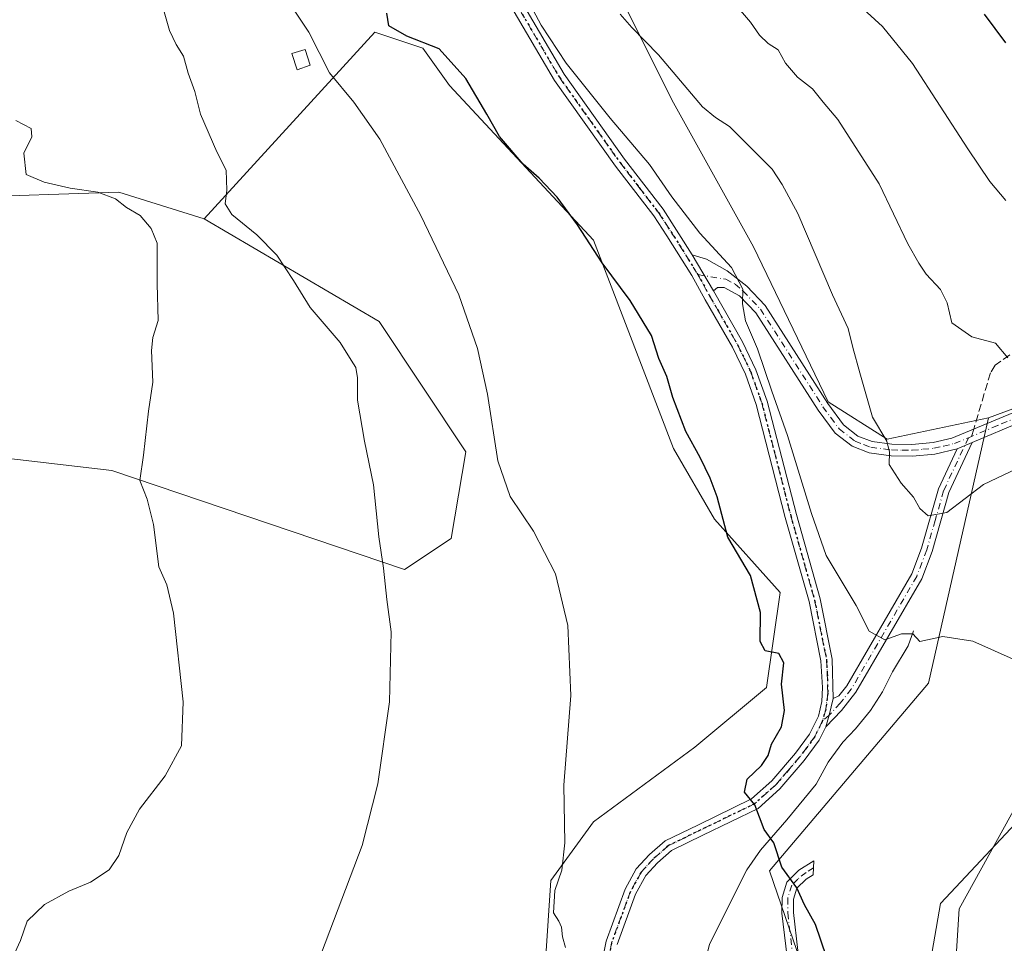
# Model space of a CAD drawing. Units: metres. Extents: x 641844 to 645338, y 4716002 to 4718386.
# Drawn here: x 642862 to 643070, y 4716818 to 4717013 of the extents above; entities that cross this region are included whole.
import ezdxf

# ---------------------------------------------------------------- set-up
doc = ezdxf.new("R2010")
doc.units = ezdxf.units.M
doc.header["$MEASUREMENT"] = 0
for name, pattern in [('DGN Style 3', [2.307223458686699, 1.648016756204785, -0.6592067024819142]), ('DGN Style 4', [2.6384748266838614, 1.318413404963828, -0.6592067024819142, 0.001648016756204785, -0.6592067024819142]), ('DGN Style 5', [1.1536117293433497, 0.4944050268614355, -0.6592067024819142])]:
    doc.linetypes.add(name, pattern=pattern)
for name, color, linetype, lineweight in [('Arbolado forestal CxS', 92, 'Continuous', 0), ('Camino Cxs', 7, 'Continuous', 0), ('Camino eje', 30, 'DGN Style 4', 13), ('Corriente natural lineal', 142, 'Continuous', 13), ('Cultivos herbáceos CxS', 92, 'Continuous', 0), ('Cultivos leñosos CxS', 92, 'Continuous', 0), ('Curva de nivel maestra', 30, 'Continuous', 30), ('Curva de nivel normal', 30, 'Continuous', 0), ('Edificación Cxs', 1, 'Continuous', 13), ('Matorral CxS', 135, 'Continuous', 0), ('Ruta', 7, 'DGN Style 5', 30), ('Senda', 7, 'DGN Style 3', 0), ('Senda no paivmentada conexión', 7, 'DGN Style 3', 0)]:
    doc.layers.add(name, color=color, linetype=linetype, lineweight=lineweight)

# ---------------------------------------------------------------- blocks, each defined once
blk = doc.blocks.new('*U5')
at = {"layer": 'Arbolado forestal CxS', "color": 92, "linetype": 'Continuous', "lineweight": 0}
for points in [[(643045.1721000001, 4716761.4353, 478.2155999999959), (643056.4313000003, 4716826.7553, 478.1440000000002), (643074.4447, 4716845.9011, 480.5209000000032), (643109.3453000003, 4716875.1829, 484.8699999999953), (643132.9874999998, 4716883.0669, 488.3833000000013), (643156.6299000002, 4716903.3387, 490.514599999995), (643215.1727, 4716942.7555, 498.6487000000052)], [(643078.9490999999, 4716933.746900001, 489.8444000000018), (643066.5652999999, 4716929.241900001, 488.5247999999993), (643045.1750999996, 4716924.7369, 485.4315999999963), (643032.7911, 4716932.619899999, 483.1587), (643017.0296999998, 4716965.280900001, 482.6971000000049), (643000.1432999996, 4716995.6887, 484.2381000000024), (642979.8787000002, 4717036.232899999, 486.0445999999939), (642971.9989, 4717051.9999, 485.5274000000064), (642949.4820999998, 4717073.3979, 485.059699999998), (642946.1054999996, 4717088.038699999, 486.4475999999996), (642933.7215, 4717093.6699, 483.8423999999941), (642929.2188999997, 4717113.9419, 484.7986999999994), (642937.2443000004, 4717126.035900001, 488.5182000000059)]]:
    blk.add_polyline3d(points, dxfattribs=at)

msp = doc.modelspace()

# ---------------------------------------------------------------- linework, layer by layer
at = {"layer": 'Arbolado forestal CxS', "color": 92, "linetype": 'Continuous', "lineweight": 0}
for points in [[(642813.3753000004, 4717218.047700001, 462.1575000000012), (642831.4823000003, 4717204.911699999, 465.8337000000029), (642847.0352999996, 4717202.3507, 470.6854000000022), (642880.8095000006, 4717194.467700001, 480.2060999999958), (642908.9552999996, 4717186.583699999, 488.4676999999938), (642938.2259000001, 4717166.3115, 496.5093999999954), (642955.1139000002, 4717164.6227, 501.1052999999956), (642947.2987000003, 4717147.691099999, 496.123900000006), (642948.6047, 4717140.072699999, 494.9902000000002), (642944.1942999996, 4717133.060699999, 492.0038999999961), (642937.2443000004, 4717126.035900001, 488.5182000000059), (642929.2188999997, 4717113.9419, 484.7986999999994), (642933.7215, 4717093.6699, 483.8423999999941), (642946.1054999996, 4717088.038699999, 486.4475999999996), (642949.4820999998, 4717073.3979, 485.059699999998), (642971.9989, 4717051.9999, 485.5274000000064), (642979.8787000002, 4717036.232899999, 486.0445999999939), (643000.1432999996, 4716995.6887, 484.2381000000024), (643017.0296999998, 4716965.280900001, 482.6971000000049), (643032.7911, 4716932.619899999, 483.1587), (643045.1750999996, 4716924.7369, 485.4315999999963), (643066.5652999999, 4716929.241900001, 488.5247999999993)], [(643230.9360999997, 4717020.465500001, 505.7707999999984), (643210.6716999998, 4717058.7565, 505.4030999999959), (643208.4199000001, 4717077.9025, 506.1845999999932), (643201.5839000001, 4717066.277100001, 504.834400000007), (643197.1617000002, 4717058.7565, 504.3867999999929), (643183.6523000002, 4717044.1165, 502.8228999999993), (643169.0159, 4717024.9705, 501.1809000000067), (643146.4994999999, 4716997.9407, 500.0568999999959), (643156.6312999995, 4716987.8047, 496.0106999999989), (643149.8761, 4716976.5427, 494.3218000000052), (643129.6118999999, 4716966.4067, 494.2954000000027), (643108.2207000004, 4716954.0189, 493.4735999999976), (643099.2143000001, 4716941.629899999, 490.7446999999956), (643078.9490999999, 4716933.746900001, 489.8444000000018), (643066.5652999999, 4716929.241900001, 488.5247999999993)], [(643045.1721000001, 4716761.4353, 478.2155999999959), (643056.4313000003, 4716826.7553, 478.1440000000002), (643074.4447, 4716845.9011, 480.5209000000032), (643109.3453000003, 4716875.1829, 484.8699999999953), (643132.9874999998, 4716883.0669, 488.3833000000013), (643156.6299000002, 4716903.3387, 490.514599999995), (643215.1727, 4716942.7555, 498.6487000000052)]]:
    msp.add_polyline3d(points, dxfattribs=at)
at = {"layer": 'Camino Cxs', "color": 7, "linetype": 'Continuous', "lineweight": 0, "extrusion": (0.002385703804102891, -0.00407602309172291, 0.9999888471643645), "elevation": -17212.58541014354, "flags": 128}
msp.add_lwpolyline([(643005.5654962321, 4716925.024779004), (643001.10540944, 4716932.644842305)], dxfattribs=at)
msp.add_lwpolyline([(643005.5654962321, 4716925.024779004), (643001.10540944, 4716932.644842305)], dxfattribs=at)
at = {"layer": 'Camino Cxs', "color": 7, "linetype": 'Continuous', "lineweight": 0, "extrusion": (-0.1307767952784, -0.05445595260967864, 0.9899151372931339), "elevation": -340479.1967132014, "flags": 128}
msp.add_lwpolyline([(-4107291.004466793, 2382670.910666523), (-4107291.004466793, 2382674.379495426)], dxfattribs=at)
msp.add_lwpolyline([(-4107291.004466793, 2382670.910666523), (-4107291.004466793, 2382674.379495426)], dxfattribs=at)
at = {"layer": 'Camino Cxs', "color": 7, "linetype": 'Continuous', "lineweight": 0, "extrusion": (0.6118526506833883, -0.2245857591047249, 0.7584178074511873), "elevation": -665537.5238260063, "flags": 128}
msp.add_lwpolyline([(4649566.114806536, 775171.8541011508), (4649568.700459978, 775172.139171609), (4649572.253285253, 775172.6479410597)], dxfattribs=at)
msp.add_lwpolyline([(4649566.114806536, 775171.8541011508), (4649568.700459978, 775172.139171609), (4649572.253285253, 775172.6479410597)], dxfattribs=at)
at = {"layer": 'Camino Cxs', "color": 7, "linetype": 'Continuous', "lineweight": 0}
for points in [[(642897.9001000002, 4717117.1601, 477.9830999999977), (642911.1801000005, 4717096.7601, 479.3787000000011), (642919.2801000001, 4717085.550100001, 480.0883000000031), (642928.1700999998, 4717074.5801, 480.0267000000022), (642936.5000999998, 4717065.350099999, 480.2260999999999), (642943.3000999996, 4717055.7601, 481.173299999995), (642950.8101000005, 4717044.460100001, 481.4192000000039), (642959.3201000001, 4717031.950099999, 481.1181999999972), (642977.0401, 4717001.720100001, 480.3337999999931), (642989.8101000005, 4716983.780099999, 480.1244000000006), (642997.9301000005, 4716973.2301, 479.9817000000039), (643004.0800999999, 4716963.620100001, 479.8552999999956)], [(642959.3201000001, 4717031.950099999, 481.1181999999972), (642977.0401, 4717001.720100001, 480.3337999999931), (642989.8101000005, 4716983.780099999, 480.1244000000006), (642997.9301000005, 4716973.2301, 479.9817000000039), (643004.0800999999, 4716963.620100001, 479.8552999999956), (643008.5401, 4716956.0001, 479.813599999994), (643014.7100999998, 4716945.220100001, 480.4177999999956), (643017.5201000003, 4716939.370100001, 480.4853000000003), (643019.9001000002, 4716932.710100001, 480.6046000000061), (643026.0401, 4716908.8201, 480.0023999999976), (643031.0800999999, 4716891.0001, 479.4961000000039), (643033.6201, 4716878.2501, 478.350099999996), (643033.8400999998, 4716869.960100001, 477.7541000000056), (643032.9781, 4716866.491900001, 477.4225000000006), (643032.2901, 4716863.9901, 477.2366999999941), (643030.8701, 4716861.1601, 477.0476999999955), (643027.7200999996, 4716856.920100001, 476.8067000000011), (643022.5800999999, 4716850.9301, 476.8788999999961), (643017.9700999996, 4716846.780099999, 476.5718000000052), (643006.2801000001, 4716841.110099999, 474.3212000000058), (642999.7200999996, 4716837.920100001, 473.9290000000037), (642996.7401000002, 4716835.300100001, 473.9303999999975), (642994.2500999998, 4716832.610099999, 473.7376999999979), (642992.1300999997, 4716828.720100001, 473.5994000000064), (642988.2100999998, 4716818.100099999, 472.2091999999975)], [(642984.9301000005, 4716813.860099999, 471.5685999999987), (642985.8800999997, 4716818.7501, 472.1195000000008), (642989.9200999998, 4716829.720100001, 473.1465000000026), (642992.2701000003, 4716834.030099999, 473.3487000000023), (642995.0500999996, 4716837.030099999, 473.5917999999947), (642998.3701, 4716839.950099999, 473.6542999999947), (643005.2301000003, 4716843.280099999, 474.186600000001), (643016.6101000002, 4716848.800100001, 475.9190999999992), (643020.8501000004, 4716852.620100001, 476.1484999999957), (643025.8300999999, 4716858.4301, 476.7265000000043), (643028.8101000005, 4716862.4301, 477.0292999999947), (643030.7100999998, 4716866.220100001, 477.2614000000031), (643031.4001000002, 4716869.340100001, 477.4030999999959), (643031.5301000001, 4716872.270099999, 477.5059999999939), (643031.2200999996, 4716877.950099999, 477.8059000000067), (643028.7301000003, 4716890.4301, 478.6897000000026), (643023.7100999998, 4716908.190099999, 479.4039000000049), (643017.5900999998, 4716932.0001, 479.8755999999995), (643015.2901, 4716938.440099999, 479.8991999999998), (643012.5701000001, 4716944.090100001, 479.9070999999968), (643006.8101000005, 4716954.130100001, 479.7011999999959), (643004.0000999998, 4716959.270099999, 479.5629999999946), (642998.7200999996, 4716967.6501, 479.843399999998), (642995.9600999998, 4716971.8201, 480.2010000000009), (642987.8701, 4716982.340100001, 479.5948000000063), (642975.0100999996, 4717000.4101, 479.8668999999937), (642957.2801000001, 4717030.6601, 480.5130000000063)], [(642984.9301000005, 4716813.860099999, 471.5685999999987), (642985.8800999997, 4716818.7501, 472.1195000000008), (642989.9200999998, 4716829.720100001, 473.1465000000026), (642992.2701000003, 4716834.030099999, 473.3487000000023), (642995.0500999996, 4716837.030099999, 473.5917999999947), (642998.3701, 4716839.950099999, 473.6542999999947), (643005.2301000003, 4716843.280099999, 474.186600000001), (643016.6101000002, 4716848.800100001, 475.9190999999992), (643020.8501000004, 4716852.620100001, 476.1484999999957), (643025.8300999999, 4716858.4301, 476.7265000000043), (643028.8101000005, 4716862.4301, 477.0292999999947), (643030.7100999998, 4716866.220100001, 477.2614000000031), (643031.4001000002, 4716869.340100001, 477.4030999999959), (643031.5301000001, 4716872.270099999, 477.5059999999939), (643031.2200999996, 4716877.950099999, 477.8059000000067), (643028.7301000003, 4716890.4301, 478.6897000000026), (643023.7100999998, 4716908.190099999, 479.4039000000049), (643017.5900999998, 4716932.0001, 479.8755999999995), (643015.2901, 4716938.440099999, 479.8991999999998), (643012.5701000001, 4716944.090100001, 479.9070999999968), (643006.8101000005, 4716954.130100001, 479.7011999999959), (643004.0000999998, 4716959.270099999, 479.5629999999946), (642998.7200999996, 4716967.6501, 479.843399999998), (642995.9600999998, 4716971.8201, 480.2010000000009), (642987.8701, 4716982.340100001, 479.5948000000063), (642975.0100999996, 4717000.4101, 479.8668999999937), (642957.2801000001, 4717030.6601, 480.5130000000063)], [(643004.0800999999, 4716963.620100001, 479.8552999999956), (643007.1101000002, 4716962.690099999, 480.0666000000056), (643011.4402000001, 4716960.200099999, 480.9079999999958), (643015.5601000005, 4716956.960100001, 482.4484999999986), (643019.4700999996, 4716952.920100001, 482.9253999999929), (643032.6700999998, 4716932.2301, 485.4643000000069), (643035.9901000002, 4716927.7401, 484.883799999996), (643039.0401, 4716925.370100001, 486.0633999999991), (643042.0601000005, 4716924.210100001, 486.6913999999961), (643046.2001, 4716923.6601, 486.2780999999959), (643050.4302000003, 4716923.590100001, 486.7716999999975), (643054.8800999997, 4716924.020099999, 487.545299999998), (643058.8601000002, 4716924.9001, 488.131899999993), (643072.5701000001, 4716930.630100001, 490.0400999999983), (643080.7701000003, 4716933.7301, 490.5396999999939), (643092.5601000005, 4716939.470100001, 493.2247000000062), (643103.4802000001, 4716945.7601, 493.1597000000039), (643110.6402000004, 4716950.600099999, 492.9660000000004), (643117.2701000003, 4716954.7401, 492.5078999999969), (643151.9702000003, 4716974.5101, 493.6913000000059), (643158.3201000001, 4716979.4101, 494.7122999999993), (643161.4901000002, 4716982.9301, 495.3846000000049), (643163.2703999998, 4716985.780200001, 495.3114999999962)], [(643166.3503999999, 4716986.046, 494.696299999996), (643165.7901, 4716985.1501, 494.7535000000062), (643164.9051999999, 4716983.735099999, 494.8407000000007), (643163.4700999996, 4716981.440099999, 494.918399999995), (643160.0100999996, 4716977.590100001, 494.2534000000014), (643153.3400999998, 4716972.450099999, 493.4397000000026), (643118.5401, 4716952.620100001, 491.5571999999956), (643111.9901000002, 4716948.530099999, 492.5102000000043), (643104.7901, 4716943.6601, 491.7225999999937), (643093.7200999996, 4716937.290100001, 490.6640000000043), (643081.7500999998, 4716931.460100001, 489.0081999999966), (643073.4801000003, 4716928.3301, 488.7443999999959), (643063.1601, 4716924.020099999, 488.0553999999975)], [(643073.4801000003, 4716928.3301, 488.7443999999959), (643063.1601, 4716924.020099999, 488.0553999999975), (643059.9901000002, 4716922.700099999, 487.5639999999985), (643055.2702000003, 4716921.5701, 487.1202000000048), (643050.5301999999, 4716921.120100001, 486.5758999999962), (643046.0201000003, 4716921.190099999, 485.7878000000055), (643041.4402000001, 4716921.800100001, 485.4095999999991), (643037.8101000005, 4716923.200099999, 485.2639999999956), (643034.2100999998, 4716926.0001, 484.1322999999975), (643030.6300999997, 4716930.8301, 483.979800000001), (643017.5202000003, 4716951.380100001, 481.3374999999942), (643014.0500999996, 4716954.960100001, 481.0675000000047), (643010.8300999999, 4716956.690099999, 480.1791999999987), (643009.3701, 4716956.7301, 479.9475999999996), (643008.5401, 4716956.0001, 479.813599999994), (643004.0800999999, 4716963.620100001, 479.8552999999956), (643007.1101000002, 4716962.690099999, 480.0666000000056), (643011.4402000001, 4716960.200099999, 480.9079999999958), (643015.5601000005, 4716956.960100001, 482.4484999999986), (643019.4700999996, 4716952.920100001, 482.9253999999929), (643032.6700999998, 4716932.2301, 485.4643000000069), (643035.9901000002, 4716927.7401, 484.883799999996), (643039.0401, 4716925.370100001, 486.0633999999991), (643042.0601000005, 4716924.210100001, 486.6913999999961), (643046.2001, 4716923.6601, 486.2780999999959), (643050.4302000003, 4716923.590100001, 486.7716999999975), (643054.8800999997, 4716924.020099999, 487.545299999998), (643058.8601000002, 4716924.9001, 488.131899999993), (643072.5701000001, 4716930.630100001, 490.0400999999983)], [(643059.9901000002, 4716922.700099999, 487.5639999999985), (643055.2702000003, 4716921.5701, 487.1202000000048), (643050.5301999999, 4716921.120100001, 486.5758999999962), (643046.0201000003, 4716921.190099999, 485.7878000000055), (643041.4402000001, 4716921.800100001, 485.4095999999991), (643037.8101000005, 4716923.200099999, 485.2639999999956), (643034.2100999998, 4716926.0001, 484.1322999999975), (643030.6300999997, 4716930.8301, 483.979800000001), (643017.5202000003, 4716951.380100001, 481.3374999999942), (643014.0500999996, 4716954.960100001, 481.0675000000047), (643010.8300999999, 4716956.690099999, 480.1791999999987), (643009.3701, 4716956.7301, 479.9475999999996), (643008.5401, 4716956.0001, 479.813599999994)], [(643008.5401, 4716956.0001, 479.813599999994), (643014.7100999998, 4716945.220100001, 480.4177999999956), (643017.5201000003, 4716939.370100001, 480.4853000000003), (643019.9001000002, 4716932.710100001, 480.6046000000061), (643026.0401, 4716908.8201, 480.0023999999976), (643031.0800999999, 4716891.0001, 479.4961000000039), (643033.6201, 4716878.2501, 478.350099999996), (643033.8400999998, 4716869.960100001, 477.7541000000056)], [(643063.1601, 4716924.020099999, 488.0553999999975), (643058.2200999996, 4716913.4301, 487.5317000000068), (643054.6700999998, 4716900.9801, 484.943299999999), (643052.5000999998, 4716895.2601, 483.8742000000057), (643038.6101000002, 4716871.3301, 478.9511999999959), (643035.5701000001, 4716867.420100001, 477.8488999999972), (643032.2901, 4716863.9901, 477.2366999999941)], [(643033.8400999998, 4716869.960100001, 477.7541000000056), (643035.0401, 4716870.520099999, 478.0192999999999), (643036.6801000005, 4716872.630100001, 478.5515000000014), (643050.4001000002, 4716896.2601, 483.7568000000028), (643052.4600999998, 4716901.710100001, 484.4768999999943), (643056.0401, 4716914.2401, 487.4514999999956), (643059.9901000002, 4716922.700099999, 487.5639999999985)], [(643032.2901, 4716863.9901, 477.2366999999941), (643030.8701, 4716861.1601, 477.0476999999955), (643027.7200999996, 4716856.920100001, 476.8067000000011), (643022.5800999999, 4716850.9301, 476.8788999999961), (643017.9700999996, 4716846.780099999, 476.5718000000052), (643006.2801000001, 4716841.110099999, 474.3212000000058), (642999.7200999996, 4716837.920100001, 473.9290000000037), (642996.7401000002, 4716835.300100001, 473.9303999999975), (642994.2500999998, 4716832.610099999, 473.7376999999979), (642992.1300999997, 4716828.720100001, 473.5994000000064), (642988.2100999998, 4716818.100099999, 472.2091999999975)], [(643024.2301000003, 4716809.4001, 473.2878999999957), (643024.2001, 4716811.470100001, 473.574099999998), (643024.1101000002, 4716815.4101, 474.2608999999939), (643023.0100999996, 4716824.6801, 474.6487000000052), (643023.0201000003, 4716828.020099999, 475.0829999999987), (643024.0000999998, 4716831.2301, 476.0129000000015), (643026.5900999998, 4716833.780099999, 476.4180000000051), (643029.7500999998, 4716835.720100001, 476.6971000000049), (643029.6201, 4716832.800100001, 476.3282999999938), (643028.0900999998, 4716831.860099999, 476.1956000000064), (643026.1300999997, 4716829.940099999, 475.9799000000058), (643025.4401000004, 4716827.6601, 475.602899999998), (643025.4301000005, 4716824.8201, 475.8436999999976), (643026.3800999997, 4716816.8101, 475.7353000000003), (643027.9501, 4716812.3301, 474.8698000000004), (643028.7401000002, 4716809.0001, 474.4247999999934)]]:
    msp.add_polyline3d(points, dxfattribs=at)
for points in [[(643032.2901, 4716863.9901, 477.2366999999941), (643032.9781, 4716866.491900001, 477.4225000000006), (643033.8400999998, 4716869.960100001, 477.7541000000056), (643035.0401, 4716870.520099999, 478.0192999999999), (643036.6801000005, 4716872.630100001, 478.5515000000014), (643050.4001000002, 4716896.2601, 483.7568000000028), (643052.4600999998, 4716901.710100001, 484.4768999999943), (643056.0401, 4716914.2401, 487.4514999999956), (643059.9901000002, 4716922.700099999, 487.5639999999985), (643063.1601, 4716924.020099999, 488.0553999999975), (643058.2200999996, 4716913.4301, 487.5317000000068), (643054.6700999998, 4716900.9801, 484.943299999999), (643052.5000999998, 4716895.2601, 483.8742000000057), (643038.6101000002, 4716871.3301, 478.9511999999959), (643035.5701000001, 4716867.420100001, 477.8488999999972)], [(643028.7401000002, 4716809.0001, 474.4247999999934), (643026.1889000004, 4716809.430299999, 473.6595999999991), (643024.2301000003, 4716809.4001, 473.2878999999957), (643024.2001, 4716811.470100001, 473.574099999998), (643024.1101000002, 4716815.4101, 474.2608999999939), (643023.0100999996, 4716824.6801, 474.6487000000052), (643023.0201000003, 4716828.020099999, 475.0829999999987), (643024.0000999998, 4716831.2301, 476.0129000000015), (643026.5900999998, 4716833.780099999, 476.4180000000051), (643029.7500999998, 4716835.720100001, 476.6971000000049), (643029.6201, 4716832.800100001, 476.3282999999938), (643028.0900999998, 4716831.860099999, 476.1956000000064), (643026.1300999997, 4716829.940099999, 475.9799000000058), (643025.4401000004, 4716827.6601, 475.602899999998), (643025.4301000005, 4716824.8201, 475.8436999999976), (643026.3800999997, 4716816.8101, 475.7353000000003), (643027.9501, 4716812.3301, 474.8698000000004)]]:
    msp.add_polyline3d(points, close=True, dxfattribs=at)
at = {"layer": 'Camino eje', "color": 30, "linetype": 'DGN Style 4', "lineweight": 13, "extrusion": (-0.05735793619965374, -0.02390617957747077, 0.9980674134210206), "elevation": -149161.229131792, "flags": 128}
msp.add_lwpolyline([(-4106501.156903914, 2403604.333949418), (-4106501.156903914, 2403603.596909636)], dxfattribs=at)
at = {"layer": 'Camino eje', "color": 30, "linetype": 'DGN Style 4', "lineweight": 13}
for points in [[(642896.9351000005, 4717116.4301, 477.8540999999968), (642910.1851000005, 4717096.075099999, 479.0626000000047), (642918.3201000001, 4717084.815099999, 479.6450999999943), (642927.2500999998, 4717073.795100001, 479.7443999999959), (642935.5551000005, 4717064.595100001, 480.1106), (642942.3051000005, 4717055.075099999, 480.8708999999944), (642946.0601000005, 4717049.425100001, 481.1349000000046), (642949.8051000005, 4717043.7851, 481.1098999999958), (642954.0450999998, 4717037.5601, 480.8723000000027), (642958.3000999996, 4717031.3051, 480.781799999997), (642976.0251000002, 4717001.065099999, 480.0868000000046), (642988.8400999998, 4716983.0601, 479.8040000000037), (642992.8850999996, 4716977.800100001, 479.6242999999959), (642996.9451000001, 4716972.5251, 479.9232000000048), (642998.3251, 4716970.440099999, 479.9155000000028), (643001.4001000002, 4716965.6351, 479.8628999999929), (643005.2843000004, 4716959.4233, 479.6554000000033)], [(643164.8300999999, 4716985.9451, 495.0022999999928), (643162.4801000003, 4716982.1851, 495.1882999999943), (643160.8951000003, 4716980.425100001, 494.9404000000068), (643159.1651, 4716978.5001, 494.4572999999946), (643155.8300999999, 4716975.9301, 494.0016999999935), (643152.6551000001, 4716973.4801, 493.5032000000065), (643117.9051000001, 4716953.6801, 491.9651000000013), (643111.3151000004, 4716949.565099999, 492.6475999999967), (643104.1350999996, 4716944.710100001, 492.3077999999951), (643098.6001000004, 4716941.5251, 491.2173000000039), (643093.1401000004, 4716938.380100001, 491.7091999999975), (643081.2600999996, 4716932.595100001, 489.3303000000015), (643073.0251000002, 4716929.4801, 489.3843000000052), (643068.4801000003, 4716927.5801, 488.2786999999954), (643063.0289000003, 4716925.3037, 488.1457999999984)], [(643005.2843000004, 4716959.4233, 479.6554000000033), (643011.1350999996, 4716958.4451, 480.4573999999994), (643013.1080999998, 4716957.4187, 480.9064999999973), (643014.8051000005, 4716955.960100001, 481.6879000000045), (643018.4951, 4716952.1501, 482.0090000000055), (643031.6501000002, 4716931.530099999, 484.6769000000059), (643033.3101000005, 4716929.2851, 484.5285000000004), (643035.1001000004, 4716926.870100001, 484.4492000000028), (643038.4250999996, 4716924.2851, 485.5516000000061), (643040.2401000002, 4716923.585100001, 485.8098999999929), (643041.7500999998, 4716923.005100001, 485.7013000000007), (643046.1101000002, 4716922.425100001, 485.7363000000041), (643048.3651000002, 4716922.390100001, 486.0338999999949), (643050.4801000003, 4716922.3551, 486.4054000000033), (643052.7050999999, 4716922.5701, 486.7755000000034), (643055.0751, 4716922.795100001, 487.0743999999977), (643057.0651000004, 4716923.235099999, 487.4305000000023), (643059.4250999996, 4716923.800100001, 487.8089000000036), (643062.3498999998, 4716925.0207, 488.1000000000058)], [(643005.2843000004, 4716959.4233, 479.6554000000033), (643007.6750999996, 4716955.065099999, 479.6931999999942), (643009.5976999998, 4716951.705900001, 479.952099999995), (643012.4776999997, 4716946.685900001, 479.9594999999972), (643013.6401000004, 4716944.655099999, 480.1627000000008), (643015.0000999998, 4716941.8301, 480.3206000000064), (643016.4051000001, 4716938.905099999, 480.1873000000051), (643018.7451, 4716932.3551, 480.2195999999968), (643024.8750999998, 4716908.505100001, 479.6995000000024), (643029.9051000001, 4716890.715100001, 479.0847000000067), (643032.4200999998, 4716878.100099999, 478.0521000000008), (643032.5751, 4716875.2601, 477.8524999999936), (643032.6851000005, 4716871.1151, 477.5960999999952), (643032.2443000004, 4716867.6863, 477.3953000000038), (643031.5000999998, 4716865.1051, 477.2504999999946)], [(643062.3498999998, 4716925.0207, 488.1000000000058), (643057.1300999997, 4716913.835100001, 487.5611000000063), (643055.3400999998, 4716907.5701, 485.7212), (643053.5651000004, 4716901.345100001, 484.6944999999978), (643052.5351, 4716898.620100001, 484.0712000000058), (643051.4501, 4716895.7601, 483.789499999999), (643037.6451000003, 4716871.9801, 478.7070999999996), (643035.3051000005, 4716868.970100001, 477.9391999999935), (643032.9781, 4716866.491900001, 477.4225000000006), (643031.5000999998, 4716865.1051, 477.2504999999946)], [(643031.5000999998, 4716865.1051, 477.2504999999946), (643029.8400999998, 4716861.795100001, 477.0399999999936), (643028.2651000004, 4716859.675100001, 476.8867999999929), (643026.7751000002, 4716857.675100001, 476.7553000000044), (643024.2851, 4716854.770099999, 476.6508999999933), (643021.7150999998, 4716851.7751, 476.4795000000013), (643017.2901, 4716847.790100001, 476.1800999999978), (643005.7550999997, 4716842.1951, 474.2164000000049), (643002.4751000004, 4716840.600099999, 474.0877999999939), (642999.0450999998, 4716838.9351, 473.7875000000058), (642995.8951000003, 4716836.165100001, 473.7336000000069), (642993.2600999996, 4716833.3201, 473.5093999999954), (642991.0251000002, 4716829.220100001, 473.3574999999983), (642989.0651000004, 4716823.9101, 472.769100000005), (642987.0450999998, 4716818.425100001, 472.0402999999933), (642986.5701000001, 4716815.9801, 471.8591000000015)], [(643029.6851000005, 4716834.2601, 476.5157000000036), (643028.1051000003, 4716833.290100001, 476.3282999999938), (643026.3601000002, 4716831.860099999, 476.1484000000055), (643025.0651000004, 4716830.585100001, 475.9544000000024), (643024.2301000003, 4716827.840100001, 475.3295999999973), (643024.2200999996, 4716824.7501, 475.2532000000065), (643025.2451, 4716816.110099999, 474.9514000000054), (643026.0900999998, 4716810.8651, 473.9214000000065), (643026.1889000004, 4716809.430299999, 473.6595999999991), (643026.0333000004, 4716808.513300001, 473.4526999999944)]]:
    msp.add_polyline3d(points, dxfattribs=at)
at = {"layer": 'Corriente natural lineal', "color": 142, "linetype": 'Continuous', "lineweight": 13}
msp.add_polyline3d([(643050.7600999996, 4716884.2401, 481.2660999999935), (643049.6401000004, 4716881.130100001, 480.5415999999968), (643046.3101000005, 4716875.5801, 479.3378999999986), (643044.2200999996, 4716871.370100001, 478.5899000000064), (643041.6601, 4716867.4801, 477.8644999999961), (643038.5401, 4716863.5801, 477.3793000000006), (643035.8201000001, 4716860.7401, 476.9663), (643032.7901, 4716856.550100001, 476.4477000000043), (643030.2100999998, 4716851.920100001, 475.8654999999999), (643024.0100999996, 4716844.360099999, 475.1288000000059), (643018.4501, 4716838.0101, 474.0550999999978), (643015.6001000004, 4716833.790100001, 473.1772999999957), (643007.6801000005, 4716818.110099999, 471.3527000000031), (643004.1401000004, 4716803.360099999, 470.3323999999994), (643004.3901000004, 4716795.940099999, 470.0561000000016), (643004.2001, 4716791.200099999, 469.3540999999968), (643002.9700999996, 4716786.5101, 468.6748999999982), (642999.0800999999, 4716780.920100001, 468.0605000000069), (642991.6401000004, 4716774.9901, 467.949099999998), (642987.5601000005, 4716767.950099999, 466.983699999997), (642986.4200999998, 4716764.7601, 466.7602999999945), (642985.9128000002, 4716763.3397, 466.6782999999996)], dxfattribs=at)
at = {"layer": 'Cultivos herbáceos CxS', "color": 92, "linetype": 'Continuous', "lineweight": 0}
for points in [[(643215.1727, 4716942.7555, 498.6487000000052), (643156.6299000002, 4716903.3387, 490.514599999995), (643132.9874999998, 4716883.0669, 488.3833000000013), (643109.3453000003, 4716875.1829, 484.8699999999953), (643074.4447, 4716845.9011, 480.5209000000032), (643056.4313000003, 4716826.7553, 478.1440000000002), (643045.1721000001, 4716761.4353, 478.2155999999959), (643020.3413000006, 4716833.579100001, 473.9141999999993), (643053.9011000004, 4716873.2391, 479.0752999999968), (643066.5652999999, 4716929.241900001, 488.5247999999993), (643078.9490999999, 4716933.746900001, 489.8444000000018), (643099.2143000001, 4716941.629899999, 490.7446999999956), (643108.2207000004, 4716954.0189, 493.4735999999976), (643129.6118999999, 4716966.4067, 494.2954000000027), (643149.8761, 4716976.5427, 494.3218000000052), (643156.6312999995, 4716987.8047, 496.0106999999989), (643146.4994999999, 4716997.9407, 500.0568999999959), (643169.0159, 4717024.9705, 501.1809000000067), (643183.6523000002, 4717044.1165, 502.8228999999993), (643197.1617000002, 4717058.7565, 504.3867999999929), (643201.5839000001, 4717066.277100001, 504.834400000007), (643208.4199000001, 4717077.9025, 506.1845999999932), (643210.6716999998, 4717058.7565, 505.4030999999959), (643230.9360999997, 4717020.465500001, 505.7707999999984)], [(643230.9360999997, 4717020.465500001, 505.7707999999984), (643210.6716999998, 4717058.7565, 505.4030999999959), (643208.4199000001, 4717077.9025, 506.1845999999932), (643201.5839000001, 4717066.277100001, 504.834400000007), (643197.1617000002, 4717058.7565, 504.3867999999929), (643183.6523000002, 4717044.1165, 502.8228999999993), (643169.0159, 4717024.9705, 501.1809000000067), (643146.4994999999, 4716997.9407, 500.0568999999959), (643156.6312999995, 4716987.8047, 496.0106999999989), (643149.8761, 4716976.5427, 494.3218000000052), (643129.6118999999, 4716966.4067, 494.2954000000027), (643108.2207000004, 4716954.0189, 493.4735999999976), (643099.2143000001, 4716941.629899999, 490.7446999999956), (643078.9490999999, 4716933.746900001, 489.8444000000018), (643066.5652999999, 4716929.241900001, 488.5247999999993)], [(642745.7695000004, 4716933.935900001, 448.2740999999951), (642881.6168999998, 4716918.060900001, 459.4573999999994), (642943.3784999996, 4716897.183700001, 465.7768999999971), (642953.2244999995, 4716903.7481, 467.5746000000072), (642956.2758999999, 4716922.053099999, 469.3076000000001), (642937.9710999997, 4716949.5101, 468.6722000000009), (642901.0692999996, 4716971.1963, 463.5038000000059), (642937.0963000003, 4717010.6141, 473.241399999999), (642947.2292999999, 4717007.235900001, 475.210699999996), (642952.8576999997, 4716999.3521, 474.1144000000059), (642983.2544999998, 4716966.6909, 475.5812000000006), (643000.1409, 4716922.769099999, 473.9866999999941), (643008.7607000005, 4716907.836100001, 474.581600000005), (643022.6562999999, 4716892.360900001, 476.6958000000013), (643019.7241000002, 4716872.311100001, 474.7458999999944), (643004.6426999997, 4716859.700099999, 473.4903000000049), (642983.2525000004, 4716843.933300001, 470.9622999999993), (642974.2452999996, 4716831.545499999, 469.6287000000011), (642973.1189000001, 4716814.6513, 469.5332000000053)], [(642915.7030999997, 4716764.250499999, 465.3279999999941), (642952.8551000003, 4716765.376300001, 466.4741000000067), (642974.2451, 4716766.502499999, 466.6937999999937), (642971.9945, 4716791.2795, 468.7534000000014), (642973.1189000001, 4716814.6513, 469.5332000000053), (642974.2452999996, 4716831.545499999, 469.6287000000011), (642983.2525000004, 4716843.933300001, 470.9622999999993), (643004.6426999997, 4716859.700099999, 473.4903000000049), (643019.7241000002, 4716872.311100001, 474.7458999999944), (643022.6562999999, 4716892.360900001, 476.6958000000013), (643008.7607000005, 4716907.836100001, 474.581600000005), (643000.1409, 4716922.769099999, 473.9866999999941), (642983.2544999998, 4716966.6909, 475.5812000000006), (642952.8576999997, 4716999.3521, 474.1144000000059), (642947.2292999999, 4717007.235900001, 475.210699999996), (642937.0963000003, 4717010.6141, 473.241399999999), (642901.0692999996, 4716971.1963, 463.5038000000059)], [(642849.2823000001, 4716975.701300001, 456.545499999993), (642800.6854999998, 4716986.120300001, 451.7623000000021), (642774.9578999998, 4716986.120300001, 450.4413000000059), (642742.7193, 4716986.1205, 446.9637999999978), (642745.7697000002, 4716949.510299999, 448.0213999999978), (642745.7695000004, 4716933.935900001, 448.2740999999951), (642881.6168999998, 4716918.060900001, 459.4573999999994), (642943.3784999996, 4716897.183700001, 465.7768999999971), (642953.2244999995, 4716903.7481, 467.5746000000072), (642956.2758999999, 4716922.053099999, 469.3076000000001), (642937.9710999997, 4716949.5101, 468.6722000000009), (642901.0692999996, 4716971.1963, 463.5038000000059)], [(643045.1721000001, 4716761.4353, 478.2155999999959), (643056.4313000003, 4716826.7553, 478.1440000000002), (643074.4447, 4716845.9011, 480.5209000000032), (643109.3453000003, 4716875.1829, 484.8699999999953), (643132.9874999998, 4716883.0669, 488.3833000000013), (643156.6299000002, 4716903.3387, 490.514599999995), (643215.1727, 4716942.7555, 498.6487000000052)], [(643066.5652999999, 4716929.241900001, 488.5247999999993), (643053.9011000004, 4716873.2391, 479.0752999999968), (643020.3413000006, 4716833.579100001, 473.9141999999993), (643045.1721000001, 4716761.4353, 478.2155999999959)]]:
    msp.add_polyline3d(points, dxfattribs=at)
at = {"layer": 'Cultivos leñosos CxS', "color": 92, "linetype": 'Continuous', "lineweight": 0, "extrusion": (-0.136639840336205, -0.04202823703669297, 0.9897288423222212), "elevation": -285633.139915091, "flags": 128}
msp.add_lwpolyline([(-4319511.866054273, 1980749.912246695), (-4319522.54362552, 1980734.189381179), (-4319531.396898851, 1980701.238306615)], dxfattribs=at)
at = {"layer": 'Cultivos leñosos CxS', "color": 92, "linetype": 'Continuous', "lineweight": 0}
msp.add_polyline3d([(642849.2823000001, 4716975.701300001, 456.545499999993), (642883.0565, 4716976.827099999, 461.2560999999987), (642901.0692999996, 4716971.1963, 463.5038000000059), (642937.9710999997, 4716949.5101, 468.6722000000009), (642956.2758999999, 4716922.053099999, 469.3076000000001), (642953.2244999995, 4716903.7481, 467.5746000000072), (642943.3784999996, 4716897.183700001, 465.7768999999971), (642881.6168999998, 4716918.060900001, 459.4573999999994), (642745.7695000004, 4716933.935900001, 448.2740999999951), (642745.7697000002, 4716949.510299999, 448.0213999999978), (642742.7193, 4716986.1205, 446.9637999999978), (642774.9578999998, 4716986.120300001, 450.4413000000059), (642800.6854999998, 4716986.120300001, 451.7623000000021)], close=True, dxfattribs=at)
msp.add_polyline3d([(642849.2823000001, 4716975.701300001, 456.545499999993), (642800.6854999998, 4716986.120300001, 451.7623000000021), (642774.9578999998, 4716986.120300001, 450.4413000000059), (642742.7193, 4716986.1205, 446.9637999999978), (642745.7697000002, 4716949.510299999, 448.0213999999978), (642745.7695000004, 4716933.935900001, 448.2740999999951), (642881.6168999998, 4716918.060900001, 459.4573999999994), (642943.3784999996, 4716897.183700001, 465.7768999999971), (642953.2244999995, 4716903.7481, 467.5746000000072), (642956.2758999999, 4716922.053099999, 469.3076000000001), (642937.9710999997, 4716949.5101, 468.6722000000009), (642901.0692999996, 4716971.1963, 463.5038000000059)], dxfattribs=at)
at = {"layer": 'Curva de nivel maestra', "color": 30, "linetype": 'Continuous', "lineweight": 30, "flags": 128}
for points, elevation in [([(643032.3799999999, 4716815.470100001), (643030.0800000001, 4716822.3201), (643027.79, 4716826.4101), (643026.1299999999, 4716830.040100001), (643022.9600000001, 4716834.390100001), (643021.2699999996, 4716839.5101), (643019.2400000002, 4716842.370100001), (643017.3099999997, 4716847.540100001), (643015.0899999999, 4716850.220100001), (643015.6600000003, 4716852.960100001), (643018.6900000004, 4716855.8101), (643020.0800000001, 4716857.9801), (643020.7800000003, 4716860.360099999), (643022.9400000004, 4716863.9801), (643023.5499999998, 4716867.450099999), (643022.9199999999, 4716873.040100001), (643023.3799999999, 4716877.5101), (643022.3799999999, 4716879.4901), (643019.4699999997, 4716880.030099999), (643018.4299999997, 4716882.0101), (643018.4900000002, 4716888.1501), (643016.3700000001, 4716895.9101), (643011.5599999997, 4716904.050100001), (643009.3600000005, 4716912.5701), (643007.8200000003, 4716916.450099999), (643005.7300000006, 4716920.8201), (643002.7300000006, 4716926.290100001), (642999.9699999997, 4716933.530099999), (642998.7000000002, 4716937.920100001), (642997.0099999999, 4716941.710100001), (642995.4500000002, 4716946.590100001), (642990.9500000002, 4716953.970100001), (642985.04, 4716961.9101), (642979.8499999996, 4716969.970100001), (642975.5700000003, 4716975.780099999), (642971.7400000002, 4716979.8201), (642968.3799999999, 4716982.7601), (642963.4100000003, 4716988.5801), (642960.7599999999, 4716993.300100001), (642956.2699999996, 4717000.8101), (642950.6399999997, 4717007.110099999), (642943.8300000001, 4717009.720100001), (642940.0300000003, 4717011.9001), (642939.6500000004, 4717014.630100001)], 475), ([(643070.2400000002, 4717008.340100001), (643065.7300000006, 4717014.390100001)], 500)]:
    msp.add_lwpolyline(points, dxfattribs=dict(at, elevation=elevation))
at = {"layer": 'Curva de nivel normal', "color": 30, "linetype": 'Continuous', "lineweight": 0, "flags": 128}
for points, elevation in [([(643070.2300000006, 4716975.090100001), (643066.8700000001, 4716979.090100001), (643062.2300000006, 4716985.950099999), (643050.5300000003, 4717003.960100001), (643044.2300000006, 4717011.780099999), (643040.9800000006, 4717014.7301), (643037.0700000003, 4717019.850099999), (643033.3499999996, 4717021.840100001), (643030.4900000002, 4717024.0601), (643026.8399999999, 4717028.340100001), (643022.0899999999, 4717033.040100001), (643017.9900000002, 4717038.720100001), (643015.8600000005, 4717045.4801), (643013.04, 4717051.090100001), (643007.3099999997, 4717057.5101), (643003.1399999997, 4717063.2401), (643000.1799999997, 4717068.200099999), (642991.9199999999, 4717074.920100001), (642982.5199999996, 4717085.4801), (642973.0700000003, 4717095.450099999), (642967.8899999997, 4717103.630100001), (642962.9600000001, 4717112.4801), (642959.9500000002, 4717119.470100001)], 495), ([(642977.3200000003, 4716817.440099999), (642976.6699999999, 4716819.6601), (642976.4500000002, 4716821.720100001), (642975.8899999997, 4716822.9801), (642974.8099999997, 4716824.780099999), (642975.0999999996, 4716829.4301), (642976.5300000003, 4716833.7501), (642977.1799999997, 4716839.550100001), (642976.9400000004, 4716851.720100001), (642978.4400000004, 4716870.640100001), (642977.8300000001, 4716885.4001), (642975.2400000002, 4716896.290100001), (642970.5700000003, 4716905.290100001), (642965.6799999997, 4716912.600099999), (642963.0300000003, 4716920.140100001), (642960.8600000005, 4716934.200099999), (642958.79, 4716943.870100001), (642954.79, 4716955.170100001), (642946.7999999998, 4716971.9101), (642938.1200000001, 4716987.9901), (642932.6900000004, 4716995.800100001), (642927.5099999999, 4717001.9901), (642923.1399999997, 4717010.5801), (642914.1299999999, 4717024.1801)], 470), ([(643072.4000000004, 4716877.970100001), (643063.29, 4716882.110099999), (643056.9199999999, 4716883.040100001), (643052.0800000001, 4716882.020099999), (643050.6299999999, 4716883.620100001), (643048.2199999997, 4716883.600099999), (643044.6900000004, 4716882.360099999), (643041.4400000004, 4716884.1801), (643038.6399999997, 4716889.590100001), (643032.3200000003, 4716900.190099999), (643029.2400000002, 4716908.9901), (643024.1399999997, 4716925.5101), (643020.8600000005, 4716934.8101), (643017.8600000005, 4716943.800100001), (643015.2800000003, 4716949.6601), (643014.6699999999, 4716953.2601), (643014.7800000003, 4716956.3301), (643012.3700000001, 4716960.920100001), (643005.6399999997, 4716968.1801), (642999.7599999999, 4716975.8201), (642995.0199999996, 4716982.6501), (642986.7199999997, 4716992.450099999), (642977.5, 4717004.030099999), (642972.2199999997, 4717012.090100001), (642967.1100000005, 4717021.640100001)], 480.0000000000001), ([(643070.6399999997, 4716941.9001), (643068.0899999999, 4716945.0001), (643063.0700000003, 4716946.290100001), (643058.8600000005, 4716949.2401), (643057.8799999999, 4716953.450099999), (643056.4400000004, 4716956.2601), (643053.4100000003, 4716959.5001), (643051.9000000004, 4716961.840100001), (643049.5999999996, 4716965.950099999), (643043.5, 4716978.600099999), (643034.79, 4716992.200099999), (643031.7000000002, 4716995.790100001), (643029.4500000002, 4716998.620100001), (643026.3099999997, 4717001.120100001), (643023.7599999999, 4717004.020099999), (643022.1900000004, 4717006.850099999), (643020.0800000001, 4717008.1801), (643018.25, 4717009.9901), (643016.3499999996, 4717012.7301), (643010.4500000002, 4717019.6601)], 490), ([(642925.8399999999, 4716816.3101), (642934.4400000004, 4716838.9801), (642937.7400000002, 4716851.9801), (642940.1699999999, 4716869.300100001), (642940.5700000003, 4716884.030099999), (642939.6299999999, 4716890.890100001), (642938.9400000004, 4716897.4901), (642937.9000000004, 4716904.120100001), (642936.8200000003, 4716915.090100001), (642934.8799999999, 4716924.300100001), (642933.4500000002, 4716932.970100001), (642933.4299999997, 4716937.640100001), (642933.0899999999, 4716939.8101), (642932.1299999999, 4716941.350099999), (642929.7999999998, 4716945.110099999), (642923.4299999997, 4716952.470100001), (642919.9400000004, 4716958.1601), (642916.3799999999, 4716963.5701), (642912.2000000002, 4716967.860099999), (642906.9100000003, 4716972.110099999), (642905.5, 4716974.360099999), (642905.8899999997, 4716977.2601), (642905.7300000006, 4716981.440099999), (642903.75, 4716985.370100001), (642900.3099999997, 4716993.2601), (642899.1200000001, 4716998.040100001), (642897.6699999999, 4717001.940099999), (642896.7400000002, 4717005.550100001), (642895.1500000004, 4717008.0101), (642893.79, 4717010.9801), (642892.3700000001, 4717015.880100001)], 465), ([(643074.0099999999, 4716919.140100001), (643065.5599999997, 4716915.120100001), (643057.8099999997, 4716909.200099999), (643053.8300000001, 4716908.540100001), (643052.0899999999, 4716910.110099999), (643050.7599999999, 4716912.450099999), (643048.1500000004, 4716915.440099999), (643045.6200000001, 4716919.390100001), (643045.6699999999, 4716921.940099999), (643045.1399999997, 4716924.300100001), (643042.0899999999, 4716929.3301), (643039.4400000004, 4716938.7401), (643037.9699999997, 4716944.040100001), (643037, 4716948.090100001), (643033.6399999997, 4716955.190099999), (643026.3899999997, 4716972.300100001), (643023.0800000001, 4716978.420100001), (643020.9600000001, 4716981.6601), (643017.5999999996, 4716984.960100001), (643011.9699999997, 4716990.710100001), (643009, 4716992.5801), (643006.2599999999, 4716994.8301), (642996.9299999997, 4717005.8101), (642991.3300000001, 4717011.550100001), (642988.8899999997, 4717014.420100001)], 485), ([(642857.8700000001, 4716809.4301), (642862.2999999998, 4716818.880100001), (642863.7000000002, 4716822.9801), (642867.3799999999, 4716826.520099999), (642872.5300000003, 4716829.350099999), (642877.0999999996, 4716831.2401), (642881.0099999999, 4716833.860099999), (642883.0999999996, 4716836.860099999), (642884.7699999996, 4716841.700099999), (642887.4199999999, 4716846.6501), (642892.8099999997, 4716853.6501), (642896.3099999997, 4716859.9801), (642896.6299999999, 4716869.3101), (642894.5700000003, 4716887.970100001), (642893.2199999997, 4716894.0001), (642891.5099999999, 4716897.7601), (642890.4000000004, 4716906.690099999), (642889.0499999998, 4716912.0701), (642887.5099999999, 4716916.0001), (642888.2699999996, 4716921.300100001), (642889.2999999998, 4716930.640100001), (642890.2699999996, 4716936.7601), (642889.9900000002, 4716943.450099999), (642890.2599999999, 4716946.190099999), (642891.3700000001, 4716949.7501), (642891.1799999997, 4716957.520099999), (642891.1799999997, 4716966.040100001), (642889.9100000003, 4716969.140100001), (642887.5899999999, 4716971.920100001), (642884.7100000001, 4716973.5701), (642882.3799999999, 4716975.420100001), (642878.6200000001, 4716976.8201), (642872.79, 4716977.690099999), (642867.3099999997, 4716978.970100001), (642863.5, 4716980.5601), (642863.04, 4716985.040100001), (642864.7199999997, 4716988.5001), (642864.5899999999, 4716990.2601), (642861.3600000005, 4716991.970100001)], 460), ([(643059.8200000003, 4716816.6501), (643060.4000000004, 4716825.620100001), (643072.9100000003, 4716848.2601)], 480.0000000000001)]:
    msp.add_lwpolyline(points, dxfattribs=dict(at, elevation=elevation))
at = {"layer": 'Edificación Cxs', "color": 1, "linetype": 'Continuous', "lineweight": 13}
msp.add_polyline3d([(642923.4200999998, 4717003.640100001, 471.668399999995), (642920.7200999996, 4717002.630100001, 470.693299999999), (642919.5601000005, 4717006.0701, 470.0344999999944), (642922.3901000004, 4717006.9101, 470.9429999999993), (642923.4200999998, 4717003.640100001, 471.668399999995)], dxfattribs=at)
msp.add_3dface([(642923.4200999998, 4717003.640100001, 471.668399999995), (642920.7200999996, 4717002.630100001, 471.668399999995), (642919.5601000005, 4717006.0701, 471.668399999995), (642922.3901000004, 4717006.9101, 471.668399999995)], dxfattribs=at)
at = {"layer": 'Matorral CxS', "color": 135, "linetype": 'Continuous', "lineweight": 0, "extrusion": (-0.136639840336205, -0.04202823703669297, 0.9897288423222212), "elevation": -285633.139915091, "flags": 128}
msp.add_lwpolyline([(-4319511.866054273, 1980749.912246695), (-4319522.54362552, 1980734.189381179), (-4319531.396898851, 1980701.238306615)], dxfattribs=at)
at = {"layer": 'Matorral CxS', "color": 135, "linetype": 'Continuous', "lineweight": 0}
for points in [[(642813.3753000004, 4717218.047700001, 462.1575000000012), (642831.4823000003, 4717204.911699999, 465.8337000000029), (642847.0352999996, 4717202.3507, 470.6854000000022), (642880.8095000006, 4717194.467700001, 480.2060999999958), (642908.9552999996, 4717186.583699999, 488.4676999999938), (642938.2259000001, 4717166.3115, 496.5093999999954), (642955.1139000002, 4717164.6227, 501.1052999999956), (642947.2987000003, 4717147.691099999, 496.123900000006), (642948.6047, 4717140.072699999, 494.9902000000002), (642944.1942999996, 4717133.060699999, 492.0038999999961), (642937.2443000004, 4717126.035900001, 488.5182000000059), (642929.2188999997, 4717113.9419, 484.7986999999994), (642933.7215, 4717093.6699, 483.8423999999941), (642946.1054999996, 4717088.038699999, 486.4475999999996), (642949.4820999998, 4717073.3979, 485.059699999998), (642971.9989, 4717051.9999, 485.5274000000064), (642979.8787000002, 4717036.232899999, 486.0445999999939), (643000.1432999996, 4716995.6887, 484.2381000000024), (643017.0296999998, 4716965.280900001, 482.6971000000049), (643032.7911, 4716932.619899999, 483.1587), (643045.1750999996, 4716924.7369, 485.4315999999963), (643066.5652999999, 4716929.241900001, 488.5247999999993)], [(642973.1189000001, 4716814.6513, 469.5332000000053), (642974.2452999996, 4716831.545499999, 469.6287000000011), (642983.2525000004, 4716843.933300001, 470.9622999999993), (643004.6426999997, 4716859.700099999, 473.4903000000049), (643019.7241000002, 4716872.311100001, 474.7458999999944), (643022.6562999999, 4716892.360900001, 476.6958000000013), (643008.7607000005, 4716907.836100001, 474.581600000005), (643000.1409, 4716922.769099999, 473.9866999999941), (642983.2544999998, 4716966.6909, 475.5812000000006), (642952.8576999997, 4716999.3521, 474.1144000000059), (642947.2292999999, 4717007.235900001, 475.210699999996), (642937.0963000003, 4717010.6141, 473.241399999999), (642901.0692999996, 4716971.1963, 463.5038000000059), (642883.0565, 4716976.827099999, 461.2560999999987), (642849.2823000001, 4716975.701300001, 456.545499999993), (642842.5283000004, 4717033.1393, 458.7115000000049), (642831.2704999996, 4717039.896299999, 457.5583000000043), (642818.8863000004, 4717039.8961, 455.7614999999933), (642812.1316999998, 4717053.4111, 455.4829000000027), (642803.1261, 4717079.314099999, 455.3145999999979), (642798.6222999999, 4717095.080900001, 455.1040999999968), (642776.1064999999, 4717105.2171, 452.3315000000002), (642768.2263000002, 4717153.645099999, 452.5709999999963)], [(642937.2443000004, 4717126.035900001, 488.5182000000059), (642929.2188999997, 4717113.9419, 484.7986999999994), (642933.7215, 4717093.6699, 483.8423999999941), (642946.1054999996, 4717088.038699999, 486.4475999999996), (642949.4820999998, 4717073.3979, 485.059699999998), (642971.9989, 4717051.9999, 485.5274000000064), (642979.8787000002, 4717036.232899999, 486.0445999999939), (643000.1432999996, 4716995.6887, 484.2381000000024), (643017.0296999998, 4716965.280900001, 482.6971000000049), (643032.7911, 4716932.619899999, 483.1587), (643045.1750999996, 4716924.7369, 485.4315999999963), (643066.5652999999, 4716929.241900001, 488.5247999999993), (643053.9011000004, 4716873.2391, 479.0752999999968), (643020.3413000006, 4716833.579100001, 473.9141999999993), (643045.1721000001, 4716761.4353, 478.2155999999959)], [(642915.7030999997, 4716764.250499999, 465.3279999999941), (642952.8551000003, 4716765.376300001, 466.4741000000067), (642974.2451, 4716766.502499999, 466.6937999999937), (642971.9945, 4716791.2795, 468.7534000000014), (642973.1189000001, 4716814.6513, 469.5332000000053), (642974.2452999996, 4716831.545499999, 469.6287000000011), (642983.2525000004, 4716843.933300001, 470.9622999999993), (643004.6426999997, 4716859.700099999, 473.4903000000049), (643019.7241000002, 4716872.311100001, 474.7458999999944), (643022.6562999999, 4716892.360900001, 476.6958000000013), (643008.7607000005, 4716907.836100001, 474.581600000005), (643000.1409, 4716922.769099999, 473.9866999999941), (642983.2544999998, 4716966.6909, 475.5812000000006), (642952.8576999997, 4716999.3521, 474.1144000000059), (642947.2292999999, 4717007.235900001, 475.210699999996), (642937.0963000003, 4717010.6141, 473.241399999999), (642901.0692999996, 4716971.1963, 463.5038000000059)], [(643066.5652999999, 4716929.241900001, 488.5247999999993), (643053.9011000004, 4716873.2391, 479.0752999999968), (643020.3413000006, 4716833.579100001, 473.9141999999993), (643045.1721000001, 4716761.4353, 478.2155999999959)]]:
    msp.add_polyline3d(points, dxfattribs=at)
at = {"layer": 'Ruta', "color": 7, "linetype": 'DGN Style 5', "lineweight": 30}
msp.add_polyline3d([(642958.3000999996, 4717031.3051, 480.781799999997), (642976.0251000002, 4717001.065099999, 480.0868000000046), (642988.8400999998, 4716983.0601, 479.8040000000037), (642992.8850999996, 4716977.800100001, 479.6242999999959), (642996.9451000001, 4716972.5251, 479.9232000000048), (642998.3251, 4716970.440099999, 479.9155000000028), (643001.4001000002, 4716965.6351, 479.8628999999929), (643005.2843000004, 4716959.4233, 479.6554000000033), (643007.6750999996, 4716955.065099999, 479.6931999999942), (643009.5976999998, 4716951.705900001, 479.952099999995), (643012.4776999997, 4716946.685900001, 479.9594999999972), (643013.6401000004, 4716944.655099999, 480.1627000000008), (643015.0000999998, 4716941.8301, 480.3206000000064), (643016.4051000001, 4716938.905099999, 480.1873000000051), (643018.7451, 4716932.3551, 480.2195999999968), (643024.8750999998, 4716908.505100001, 479.6995000000024), (643029.9051000001, 4716890.715100001, 479.0847000000067), (643032.4200999998, 4716878.100099999, 478.0521000000008), (643032.5751, 4716875.2601, 477.8524999999936), (643032.6851000005, 4716871.1151, 477.5960999999952), (643032.2443000004, 4716867.6863, 477.3953000000038), (643031.5000999998, 4716865.1051, 477.2504999999946), (643029.8400999998, 4716861.795100001, 477.0399999999936), (643028.2651000004, 4716859.675100001, 476.8867999999929), (643026.7751000002, 4716857.675100001, 476.7553000000044), (643024.2851, 4716854.770099999, 476.6508999999933), (643021.7150999998, 4716851.7751, 476.4795000000013), (643017.2901, 4716847.790100001, 476.1800999999978), (643005.7550999997, 4716842.1951, 474.2164000000049), (643002.4751000004, 4716840.600099999, 474.0877999999939), (642999.0450999998, 4716838.9351, 473.7875000000058), (642995.8951000003, 4716836.165100001, 473.7336000000069), (642993.2600999996, 4716833.3201, 473.5093999999954), (642991.0251000002, 4716829.220100001, 473.3574999999983), (642989.0651000004, 4716823.9101, 472.769100000005), (642987.0450999998, 4716818.425100001, 472.0402999999933), (642986.5701000001, 4716815.9801, 471.8591000000015)], dxfattribs=at)
at = {"layer": 'Senda', "color": 7, "linetype": 'DGN Style 3', "lineweight": 0}
msp.add_polyline3d([(643071.0601000005, 4716942.4801, 492.6187000000064), (643068.0201000003, 4716940.3201, 492.0929000000033), (643067.0000999998, 4716938.7401, 491.7670000000071), (643063.4802999999, 4716926.8311, 488.2646999999997)], dxfattribs=at)
at = {"layer": 'Senda no paivmentada conexión', "color": 7, "linetype": 'DGN Style 3', "lineweight": 0, "extrusion": (-0.02109916707511924, -0.07139314979568331, 0.9972250715415188), "elevation": -349837.4578383687, "flags": 128}
msp.add_lwpolyline([(-720161.4976220309, 4692750.875391216), (-720161.4976220309, 4692749.278253173)], dxfattribs=at)

# ---------------------------------------------------------------- block references
at = {"layer": 'Arbolado forestal CxS', "color": 92, "linetype": 'Continuous', "lineweight": 0}
msp.add_blockref('*U5', (0, 0), dxfattribs=at)

doc.saveas('drawing.dxf')
